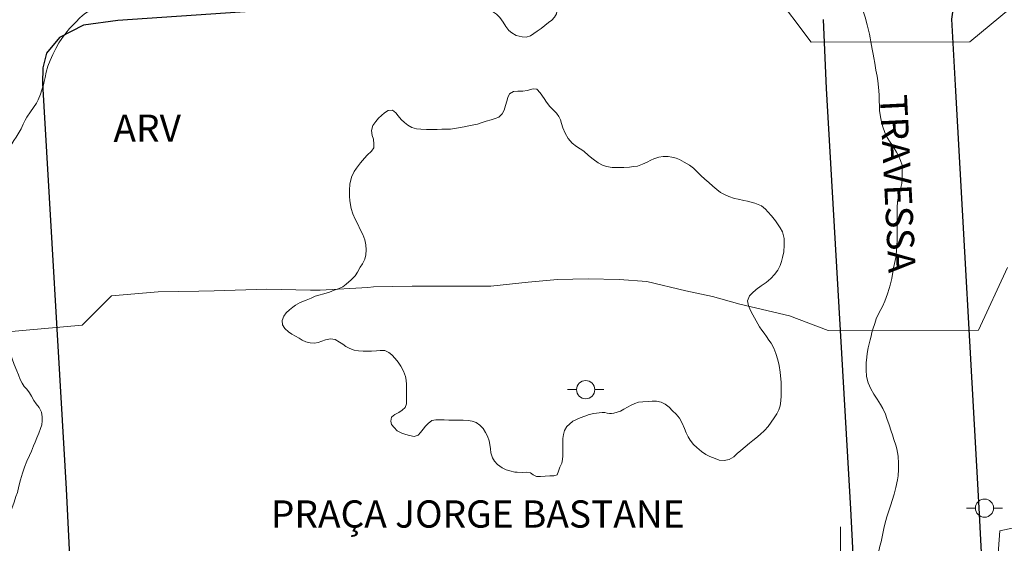
# Model space of a CAD drawing. Units: metres. Extents: x 285993 to 286509, y 1679889 to 1680454.
# Drawn here: x 286055 to 286109, y 1680003 to 1680032 of the extents above; entities that cross this region are included whole.
import ezdxf

# ---------------------------------------------------------------- set-up
doc = ezdxf.new("R2010")
doc.units = ezdxf.units.M
doc.header["$MEASUREMENT"] = 0
for name, color, linetype, lineweight, true_color in [('Curvas_Intermediarias', 7, 'Continuous', 9, 0x783c14), ('Curvas_Mestras', 7, 'Continuous', 20, 0x783c14), ('Topon_Vegetacao', 7, 'Continuous', 9, 0x00ff33), ('Vegetacao', 7, 'Orla8', 9, 0x00ff33)]:
    doc.layers.add(name, color=color, linetype=linetype, lineweight=lineweight, true_color=true_color)
for name, color, linetype, lineweight in [('Malha_Coordenadas', 7, 'Continuous', 15), ('Pavimentacao_Asfaltica_Mfio', 10, 'Continuous', 30), ('Poste', 7, 'Continuous', 9), ('Topon_de_Vias', 7, 'Continuous', 9), ('Topon_Praca_Parque', 7, 'Continuous', 9)]:
    doc.layers.add(name, color=color, linetype=linetype, lineweight=lineweight)
doc.styles.add('Arial', font='arial.ttf', dxfattribs={"height": 1.5})
doc.styles.get("Standard").update_dxf_attribs({"font": 'arial.ttf'})
doc.linetypes.add('Orla8', pattern='A,6,-0.5,["V",Standard,S=1,R=0,X=-0.5,Y=-1],-0.5,6,-0.5,["V",Standard,S=1,R=0,X=-0.5,Y=-1],-0.5', length=14)

# ---------------------------------------------------------------- blocks, each defined once
blk = doc.blocks.new('Poste')
at = {"layer": 'Poste'}
for points in [[(-0.5, 0), (-1, 0)], [(0.5, 0), (1, 0)]]:
    blk.add_lwpolyline(points, dxfattribs=at)
blk.add_lwpolyline([(0, 0.5, 1), (0, -0.5, 1)], format="xyb", close=True, dxfattribs=at)

msp = doc.modelspace()

# ---------------------------------------------------------------- linework, layer by layer
at = {"layer": 'Curvas_Intermediarias', "flags": 128}
for points, elevation in [([(286096.319, 1680033.473), (286098.395, 1680030.715), (286107.142, 1680030.729), (286109.9, 1680033.036)], 8), ([(286109.214, 1680018.278), (286107.608, 1680014.823), (286099.322, 1680014.809), (286097.188, 1680015.628), (286094.463, 1680016.266), (286092.959, 1680016.685), (286091.49, 1680017.004), (286089.333, 1680017.52), (286087.807, 1680017.624), (286086.093, 1680017.662), (286084.414, 1680017.632), (286082.793, 1680017.471), (286080.738, 1680017.249), (286078.582, 1680017.264), (286076.408, 1680017.251), (286074.27, 1680017.213), (286073.952, 1680017.189), (286071.338, 1680017.036), (286070.806, 1680017.034), (286068.4, 1680017.088), (286065.499, 1680016.995), (286064.655, 1680016.979), (286062.399, 1680016.949), (286059.828, 1680016.718), (286058.22, 1680015.104), (286050.395, 1680014.401)], 9)]:
    msp.add_lwpolyline(points, dxfattribs=dict(at, elevation=elevation))
at = {"layer": 'Curvas_Mestras', "elevation": 10, "flags": 128}
msp.add_lwpolyline([(286108.328, 1679997.562), (286108.778, 1680003.777), (286113.889, 1680004.878)], dxfattribs=at)
at = {"layer": 'Malha_Coordenadas', "flags": 128}
msp.add_lwpolyline([(286100, 1680004), (286100, 1679996)], dxfattribs=at)
at = {"layer": 'Pavimentacao_Asfaltica_Mfio', "flags": 128}
for points in [[(286109.532, 1680035.167), (286107.723, 1680034.636), (286106.78, 1680033.98), (286106.263, 1680033.046), (286106.128, 1680031.983), (286106.325, 1680028.342), (286107.626, 1680005.045), (286109.949, 1679960.654)], [(286096.306, 1680034.382), (286060.186, 1680031.907), (286058.291, 1680031.649), (286056.962, 1680030.969), (286056.249, 1680030.109), (286056.05, 1680029.284), (286056.026, 1680028.428), (286057.332, 1680006.09), (286059.051, 1679971.497), (286059.697, 1679958.395), (286059.984, 1679957.114), (286060.454, 1679956.332), (286060.883, 1679955.97), (286061.471, 1679955.832), (286098.942, 1679958.134), (286101.398, 1679958.436), (286102.271, 1679959.103), (286102.758, 1679959.955), (286102.861, 1679960.465), (286100.581, 1680004.979), (286099.237, 1680028.154), (286099.074, 1680031.958)]]:
    msp.add_lwpolyline(points, dxfattribs=at)
at = {"layer": 'Vegetacao', "flags": 128}
for points in [[(286077.928, 1679951.869), (286077.986, 1679951.652), (286078.058, 1679951.453), (286078.203, 1679951.308), (286078.258, 1679951.109), (286078.258, 1679950.91), (286078.259, 1679950.693), (286078.295, 1679950.494), (286078.332, 1679950.277), (286078.386, 1679950.078), (286078.495, 1679949.898), (286078.532, 1679949.699), (286078.532, 1679949.481), (286078.532, 1679949.282), (286078.533, 1679949.065), (286078.569, 1679948.848), (286078.624, 1679948.541), (286078.679, 1679948.306), (286078.715, 1679948.07), (286078.734, 1679947.835), (286078.734, 1679947.618), (286078.735, 1679947.347), (286078.663, 1679947.111), (286078.518, 1679946.894), (286078.374, 1679946.659), (286078.266, 1679946.441), (286078.158, 1679946.224), (286078.031, 1679946.007), (286077.833, 1679945.807), (286077.67, 1679945.68), (286077.399, 1679945.59), (286077.145, 1679945.553), (286076.856, 1679945.516), (286076.494, 1679945.48), (286076.259, 1679945.461), (286076.024, 1679945.443), (286075.789, 1679945.442), (286075.553, 1679945.514), (286075.318, 1679945.677), (286075.173, 1679945.821), (286075.01, 1679945.947), (286074.829, 1679946.092), (286074.629, 1679946.236), (286074.448, 1679946.399), (286074.267, 1679946.579), (286074.068, 1679946.742), (286073.832, 1679946.941), (286073.687, 1679947.121), (286073.56, 1679947.32), (286073.469, 1679947.591), (286073.396, 1679947.881), (286073.323, 1679948.17), (286073.251, 1679948.387), (286073.196, 1679948.604), (286073.16, 1679948.803), (286073.141, 1679949.002), (286073.087, 1679949.201), (286072.978, 1679949.454), (286072.832, 1679949.671), (286072.633, 1679949.87), (286072.452, 1679950.05), (286072.271, 1679950.195), (286072.108, 1679950.357), (286071.908, 1679950.538), (286071.709, 1679950.737), (286071.546, 1679950.863), (286071.311, 1679950.953), (286071.075, 1679950.989), (286070.822, 1679951.006), (286070.55, 1679951.097), (286070.333, 1679951.187), (286070.116, 1679951.313), (286069.898, 1679951.493), (286069.645, 1679951.674), (286069.445, 1679951.873), (286069.264, 1679952.089), (286069.101, 1679952.234), (286068.938, 1679952.415), (286068.775, 1679952.595), (286068.63, 1679952.794), (286068.503, 1679952.957), (286068.322, 1679953.173), (286068.176, 1679953.372), (286068.013, 1679953.571), (286067.85, 1679953.715), (286067.687, 1679953.86), (286067.488, 1679954.004), (286067.307, 1679954.149), (286067.144, 1679954.293), (286066.962, 1679954.42), (286066.727, 1679954.528), (286066.528, 1679954.582), (286066.275, 1679954.618), (286066.003, 1679954.635), (286065.768, 1679954.653), (286065.46, 1679954.689), (286065.243, 1679954.724), (286064.954, 1679954.778), (286064.682, 1679954.85), (286064.374, 1679954.904), (286064.049, 1679954.994), (286063.723, 1679955.084), (286063.415, 1679955.192), (286063.198, 1679955.3), (286062.98, 1679955.408), (286062.691, 1679955.57), (286062.401, 1679955.751), (286062.147, 1679955.931), (286061.948, 1679956.058), (286061.676, 1679956.274), (286061.477, 1679956.437), (286061.223, 1679956.672), (286061.006, 1679956.943), (286060.861, 1679957.16), (286060.643, 1679957.575), (286060.516, 1679957.865), (286060.407, 1679958.172), (286060.334, 1679958.461), (286060.315, 1679958.697), (286060.279, 1679958.932), (286060.278, 1679959.257), (286060.278, 1679959.583), (286060.277, 1679959.8), (286060.295, 1679960.035), (286060.331, 1679960.325), (286060.366, 1679960.596), (286060.384, 1679960.886), (286060.384, 1679961.103), (286060.383, 1679961.338), (286060.31, 1679961.664), (286060.201, 1679961.989), (286060.056, 1679962.315), (286059.893, 1679962.622), (286059.711, 1679962.929), (286059.53, 1679963.218), (286059.33, 1679963.453), (286059.131, 1679963.67), (286058.914, 1679963.833), (286058.678, 1679963.959), (286058.443, 1679964.085), (286058.225, 1679964.248), (286058.026, 1679964.428), (286057.863, 1679964.573), (286057.645, 1679964.789), (286057.482, 1679964.934), (286057.301, 1679965.133), (286057.156, 1679965.331), (286057.083, 1679965.621), (286057.065, 1679965.91), (286057.046, 1679966.218), (286056.955, 1679966.453), (286056.774, 1679966.724), (286056.611, 1679966.941), (286056.502, 1679967.122), (286056.393, 1679967.302), (286056.248, 1679967.61), (286056.12, 1679967.917), (286055.975, 1679968.242), (286055.866, 1679968.477), (286055.739, 1679968.676), (286055.594, 1679968.911), (286055.431, 1679969.128), (286055.268, 1679969.345), (286055.159, 1679969.526), (286055.032, 1679969.797), (286054.868, 1679970.158), (286054.759, 1679970.448), (286054.668, 1679970.665), (286054.578, 1679970.9), (286054.468, 1679971.243), (286054.395, 1679971.623), (286054.359, 1679972.039), (286054.34, 1679972.256), (286054.322, 1679972.473), (286054.303, 1679972.69), (286054.303, 1679973.107), (286054.302, 1679973.505), (286054.301, 1679973.866), (286054.301, 1679974.12), (286054.3, 1679974.373), (286054.3, 1679974.681), (286054.354, 1679974.988), (286054.407, 1679975.26), (286054.48, 1679975.459), (286054.57, 1679975.658), (286054.696, 1679975.894), (286054.786, 1679976.129), (286054.84, 1679976.364), (286054.839, 1679976.618), (286054.821, 1679976.835), (286054.712, 1679977.088), (286054.621, 1679977.268), (286054.494, 1679977.431), (286054.331, 1679977.594), (286054.15, 1679977.702), (286053.879, 1679977.774), (286053.662, 1679977.773), (286053.39, 1679977.737), (286053.155, 1679977.682), (286052.956, 1679977.573), (286052.739, 1679977.41), (286052.595, 1679977.211), (286052.469, 1679976.994), (286052.306, 1679976.74), (286052.162, 1679976.595), (286051.999, 1679976.45), (286051.837, 1679976.323), (286051.656, 1679976.196), (286051.457, 1679976.087), (286051.258, 1679975.996), (286051.059, 1679975.924), (286050.824, 1679975.905), (286050.589, 1679975.995), (286050.335, 1679976.14), (286050.064, 1679976.175), (286049.847, 1679976.121), (286049.612, 1679976.066), (286049.376, 1679976.011), (286049.087, 1679975.957), (286048.816, 1679975.956), (286048.544, 1679975.938), (286048.327, 1679975.919), (286048.11, 1679975.919), (286047.821, 1679975.882), (286047.549, 1679975.882), (286047.332, 1679975.899), (286047.151, 1679976.026), (286047.06, 1679976.225), (286047.006, 1679976.46), (286047.005, 1679976.731), (286047.005, 1679976.948), (286047.004, 1679977.165), (286047.022, 1679977.437), (286047.04, 1679977.708), (286047.075, 1679977.98), (286047.111, 1679978.215), (286047.129, 1679978.45), (286047.128, 1679978.667), (286047.128, 1679978.884), (286047.2, 1679979.102), (286047.435, 1679979.355), (286047.598, 1679979.482), (286047.778, 1679979.573), (286047.977, 1679979.664), (286048.176, 1679979.736), (286048.375, 1679979.791), (286048.574, 1679979.864), (286048.827, 1679979.919), (286049.08, 1679979.973), (286049.297, 1679980.01), (286049.533, 1679980.028), (286049.768, 1679980.047), (286050.021, 1679980.083), (286050.256, 1679980.102), (286050.564, 1679980.12), (286050.781, 1679980.211), (286050.943, 1679980.338), (286051.142, 1679980.501), (286051.341, 1679980.664), (286051.521, 1679980.846), (286051.666, 1679981.027), (286051.792, 1679981.244), (286051.81, 1679981.516), (286051.809, 1679981.823), (286051.809, 1679982.113), (286051.808, 1679982.348), (286051.808, 1679982.674), (286051.807, 1679982.945), (286051.825, 1679983.253), (286051.915, 1679983.47), (286052.023, 1679983.669), (286052.132, 1679983.886), (286052.24, 1679984.14), (286052.33, 1679984.429), (286052.383, 1679984.719), (286052.401, 1679984.954), (286052.401, 1679985.189), (286052.4, 1679985.461), (286052.4, 1679985.75), (286052.399, 1679986.094), (286052.399, 1679986.42), (286052.398, 1679986.655), (286052.398, 1679986.89), (286052.379, 1679987.18), (286052.288, 1679987.487), (286052.143, 1679987.722), (286051.962, 1679987.975), (286051.744, 1679988.21), (286051.527, 1679988.445), (286051.309, 1679988.643), (286051.092, 1679988.806), (286050.911, 1679988.914), (286050.712, 1679989.04), (286050.513, 1679989.131), (286050.295, 1679989.203), (286050.006, 1679989.256), (286049.752, 1679989.292), (286049.409, 1679989.292), (286049.137, 1679989.255), (286048.938, 1679989.2), (286048.703, 1679989.109), (286048.45, 1679989.019), (286048.197, 1679988.946), (286047.998, 1679988.909), (286047.763, 1679988.891), (286047.473, 1679988.89), (286047.202, 1679988.944), (286047.003, 1679988.998), (286046.731, 1679989.088), (286046.405, 1679989.25), (286046.17, 1679989.377), (286045.88, 1679989.557), (286045.699, 1679989.72), (286045.572, 1679989.882), (286045.445, 1679990.063), (286045.354, 1679990.334), (286045.317, 1679990.606), (286045.299, 1679990.823), (286045.299, 1679991.04), (286045.316, 1679991.329), (286045.37, 1679991.619), (286045.424, 1679991.908), (286045.46, 1679992.126), (286045.514, 1679992.343), (286045.604, 1679992.614), (286045.694, 1679992.868), (286045.784, 1679993.176), (286045.874, 1679993.357), (286046, 1679993.592), (286046.162, 1679993.791), (286046.343, 1679993.954), (286046.542, 1679994.063), (286046.723, 1679994.172), (286046.922, 1679994.245), (286047.157, 1679994.318), (286047.374, 1679994.408), (286047.645, 1679994.463), (286047.934, 1679994.5), (286048.151, 1679994.518), (286048.405, 1679994.519), (286048.64, 1679994.483), (286048.857, 1679994.429), (286049.111, 1679994.375), (286049.346, 1679994.321), (286049.635, 1679994.304), (286049.943, 1679994.268), (286050.251, 1679994.269), (286050.558, 1679994.269), (286050.92, 1679994.27), (286051.155, 1679994.27), (286051.427, 1679994.289), (286051.607, 1679994.416), (286051.734, 1679994.579), (286051.914, 1679994.742), (286052.095, 1679994.869), (286052.312, 1679994.996), (286052.619, 1679995.105), (286052.909, 1679995.196), (286053.108, 1679995.268), (286053.288, 1679995.377), (286053.433, 1679995.54), (286053.559, 1679995.758), (286053.667, 1679995.993), (286053.794, 1679996.247), (286053.92, 1679996.554), (286054.082, 1679996.844), (286054.19, 1679997.061), (286054.299, 1679997.243), (286054.389, 1679997.424), (286054.443, 1679997.641), (286054.424, 1679997.894), (286054.351, 1679998.111), (286054.261, 1679998.292), (286054.152, 1679998.527), (286054.024, 1679998.889), (286053.97, 1679999.087), (286053.915, 1679999.304), (286053.879, 1679999.522), (286053.806, 1679999.865), (286053.769, 1680000.118), (286053.751, 1680000.372), (286053.732, 1680000.625), (286053.713, 1680001.005), (286053.695, 1680001.258), (286053.694, 1680001.493), (286053.694, 1680001.729), (286053.694, 1680001.982), (286053.693, 1680002.308), (286053.693, 1680002.525), (286053.692, 1680002.832), (286053.692, 1680003.212), (286053.727, 1680003.538), (286053.817, 1680003.864), (286053.925, 1680004.081), (286054.033, 1680004.298), (286054.178, 1680004.588), (286054.286, 1680004.86), (286054.394, 1680005.149), (286054.466, 1680005.348), (286054.556, 1680005.656), (286054.646, 1680005.891), (286054.736, 1680006.235), (286054.826, 1680006.579), (286054.934, 1680006.941), (286055.042, 1680007.285), (286055.168, 1680007.611), (286055.312, 1680007.919), (286055.42, 1680008.154), (286055.528, 1680008.462), (286055.618, 1680008.661), (286055.727, 1680008.897), (286055.835, 1680009.15), (286055.925, 1680009.404), (286055.997, 1680009.621), (286056.014, 1680009.838), (286056.014, 1680010.055), (286055.977, 1680010.308), (286055.85, 1680010.561), (286055.687, 1680010.778), (286055.56, 1680010.959), (286055.433, 1680011.194), (286055.324, 1680011.375), (286055.161, 1680011.574), (286055.016, 1680011.736), (286054.907, 1680011.917), (286054.798, 1680012.116), (286054.708, 1680012.369), (286054.617, 1680012.586), (286054.471, 1680012.947), (286054.362, 1680013.255), (286054.253, 1680013.58), (286054.162, 1680013.815), (286054.017, 1680014.141), (286053.908, 1680014.394), (286053.727, 1680014.737), (286053.636, 1680014.918), (286053.472, 1680015.244), (286053.382, 1680015.479), (286053.291, 1680015.732), (286053.2, 1680016.039), (286053.145, 1680016.383), (286053.108, 1680016.745), (286053.09, 1680017.034), (286053.071, 1680017.251), (286053.034, 1680017.577), (286053.016, 1680017.812), (286053.015, 1680018.029), (286052.997, 1680018.246), (286052.978, 1680018.662), (286052.96, 1680018.916), (286052.941, 1680019.277), (286052.941, 1680019.549), (286052.94, 1680019.784), (286052.94, 1680019.983), (286052.939, 1680020.254), (286052.939, 1680020.544), (286052.938, 1680020.833), (286052.938, 1680021.05), (286052.938, 1680021.268), (286052.937, 1680021.557), (286052.937, 1680021.901), (286052.972, 1680022.19), (286053.026, 1680022.498), (286053.098, 1680022.715), (286053.242, 1680023.114), (286053.386, 1680023.403), (286053.531, 1680023.711), (286053.675, 1680024.001), (286053.801, 1680024.218), (286053.982, 1680024.508), (286054.126, 1680024.725), (286054.288, 1680025.015), (286054.451, 1680025.287), (286054.577, 1680025.468), (286054.74, 1680025.74), (286054.848, 1680025.939), (286054.974, 1680026.192), (286055.082, 1680026.41), (286055.172, 1680026.573), (286055.371, 1680026.862), (286055.533, 1680027.098), (286055.696, 1680027.351), (286055.786, 1680027.532), (286055.93, 1680027.84), (286056.002, 1680028.076), (286056.092, 1680028.347), (286056.128, 1680028.546), (286056.182, 1680028.763), (286056.236, 1680029.053), (286056.326, 1680029.379), (286056.452, 1680029.705), (286056.596, 1680030.031), (286056.758, 1680030.357), (286056.939, 1680030.664), (286057.101, 1680030.918), (286057.318, 1680031.208), (286057.516, 1680031.462), (286057.661, 1680031.607), (286057.878, 1680031.824), (286058.076, 1680032.023), (286058.239, 1680032.186), (286058.401, 1680032.313), (286058.582, 1680032.422), (286058.835, 1680032.585), (286059.016, 1680032.694), (286059.233, 1680032.839), (286059.468, 1680032.966), (286059.667, 1680033.039), (286059.866, 1680033.094), (286060.173, 1680033.185), (286060.481, 1680033.258), (286060.824, 1680033.367), (286061.168, 1680033.476), (286061.493, 1680033.603), (286061.801, 1680033.73), (286062.09, 1680033.803), (286062.379, 1680033.84), (286062.596, 1680033.84), (286062.814, 1680033.841), (286063.121, 1680033.841), (286063.465, 1680033.842), (286063.827, 1680033.842), (286064.243, 1680033.843), (286064.659, 1680033.862), (286065.021, 1680033.844), (286065.383, 1680033.827), (286065.745, 1680033.809), (286066.106, 1680033.864), (286066.45, 1680033.973), (286066.775, 1680034.118), (286067.083, 1680034.264), (286067.3, 1680034.373), (286067.571, 1680034.518), (286067.77, 1680034.645), (286068.005, 1680034.808), (286068.276, 1680034.953), (286068.583, 1680035.08), (286068.891, 1680035.226), (286069.144, 1680035.317), (286069.343, 1680035.407), (286069.541, 1680035.498), (286069.831, 1680035.643), (286070.084, 1680035.752), (286070.337, 1680035.825), (286070.626, 1680035.88), (286070.862, 1680035.898), (286071.187, 1680035.899), (286071.44, 1680035.899), (286071.73, 1680035.918), (286072.001, 1680035.955), (286072.218, 1680035.991), (286072.526, 1680036.01), (286072.815, 1680035.992), (286073.033, 1680035.956), (286073.34, 1680035.884), (286073.558, 1680035.812), (286073.847, 1680035.704), (286074.119, 1680035.596), (286074.318, 1680035.524), (286074.535, 1680035.434), (286074.734, 1680035.344), (286074.933, 1680035.254), (286075.259, 1680035.128), (286075.585, 1680034.984), (286075.803, 1680034.893), (286076.038, 1680034.785), (286076.328, 1680034.641), (286076.635, 1680034.515), (286076.925, 1680034.425), (286077.16, 1680034.407), (286077.468, 1680034.408), (286077.703, 1680034.444), (286078.011, 1680034.445), (286078.318, 1680034.445), (286078.535, 1680034.409), (286078.734, 1680034.374), (286078.97, 1680034.356), (286079.205, 1680034.338), (286079.458, 1680034.284), (286079.676, 1680034.212), (286079.857, 1680034.086), (286080.002, 1680033.923), (286080.129, 1680033.743), (286080.292, 1680033.472), (286080.437, 1680033.255), (286080.546, 1680032.965), (286080.619, 1680032.766), (286080.728, 1680032.568), (286080.891, 1680032.369), (286081.054, 1680032.243), (286081.235, 1680032.062), (286081.416, 1680031.809), (286081.562, 1680031.574), (286081.725, 1680031.357), (286081.888, 1680031.213), (286082.141, 1680031.068), (286082.467, 1680030.996), (286082.684, 1680030.979), (286082.919, 1680031.051), (286083.1, 1680031.178), (286083.299, 1680031.305), (286083.516, 1680031.469), (286083.715, 1680031.632), (286083.913, 1680031.795), (286084.094, 1680031.922), (286084.239, 1680032.085), (286084.347, 1680032.266), (286084.401, 1680032.501), (286084.454, 1680032.773), (286084.472, 1680032.99), (286084.508, 1680033.298), (286084.508, 1680033.515), (286084.525, 1680033.732), (286084.543, 1680033.967), (286084.615, 1680034.221), (286084.669, 1680034.438), (286084.741, 1680034.691), (286084.795, 1680034.926), (286084.831, 1680035.126), (286084.83, 1680035.325), (286084.848, 1680035.614), (286084.902, 1680035.831), (286084.992, 1680036.012), (286085.136, 1680036.212), (286085.335, 1680036.375), (286085.498, 1680036.502), (286085.715, 1680036.665), (286085.913, 1680036.792), (286086.13, 1680036.865), (286086.347, 1680036.955), (286086.6, 1680037.028), (286086.818, 1680037.047), (286087.107, 1680037.047), (286087.324, 1680037.048), (286087.65, 1680037.012), (286087.939, 1680036.94), (286088.175, 1680036.886), (286088.482, 1680036.796), (286088.682, 1680036.742), (286088.899, 1680036.67), (286089.188, 1680036.58), (286089.478, 1680036.472), (286089.714, 1680036.364), (286089.895, 1680036.274), (286090.094, 1680036.166), (286090.347, 1680035.985), (286090.583, 1680035.823), (286090.836, 1680035.66), (286091.09, 1680035.552), (286091.289, 1680035.498), (286091.579, 1680035.444), (286091.778, 1680035.427), (286092.031, 1680035.445), (286092.338, 1680035.554), (286092.519, 1680035.663), (286092.79, 1680035.79), (286093.098, 1680035.881), (286093.351, 1680035.954), (286093.622, 1680036.045), (286094.002, 1680036.136), (286094.201, 1680036.191), (286094.4, 1680036.227), (286094.78, 1680036.282), (286095.16, 1680036.301), (286095.395, 1680036.301), (286095.721, 1680036.284), (286095.956, 1680036.266), (286096.227, 1680036.212), (286096.499, 1680036.158), (286096.698, 1680036.104), (286096.951, 1680036.014), (286097.15, 1680035.906), (286097.404, 1680035.798), (286097.657, 1680035.654), (286097.839, 1680035.527), (286098.02, 1680035.401), (286098.237, 1680035.275), (286098.454, 1680035.166), (286098.726, 1680035.058), (286098.979, 1680035.004), (286099.269, 1680034.914), (286099.504, 1680034.788), (286099.74, 1680034.626), (286099.871, 1680034.477), (286100.002, 1680034.332), (286100.212, 1680034.106), (286100.447, 1680033.835), (286100.665, 1680033.546), (286100.883, 1680033.257), (286101.064, 1680032.914), (286101.227, 1680032.552), (286101.282, 1680032.353), (286101.373, 1680032.082), (286101.482, 1680031.666), (286101.537, 1680031.449), (286101.61, 1680031.142), (286101.646, 1680030.943), (286101.683, 1680030.726), (286101.719, 1680030.527), (286101.756, 1680030.328), (286101.811, 1680030.038), (286101.847, 1680029.839), (286101.902, 1680029.55), (286101.957, 1680029.17), (286102.03, 1680028.826), (286102.066, 1680028.573), (286102.103, 1680028.229), (286102.14, 1680027.813), (286102.141, 1680027.488), (286102.159, 1680027.18), (286102.16, 1680026.945), (286102.214, 1680026.583), (286102.269, 1680026.312), (286102.342, 1680026.041), (286102.451, 1680025.733), (286102.578, 1680025.444), (286102.705, 1680025.245), (286102.832, 1680025.064), (286102.959, 1680024.866), (286103.086, 1680024.649), (286103.213, 1680024.414), (286103.304, 1680024.179), (286103.395, 1680023.925), (286103.395, 1680023.618), (286103.396, 1680023.365), (286103.396, 1680023.148), (286103.379, 1680022.912), (286103.307, 1680022.623), (286103.235, 1680022.369), (286103.181, 1680022.134), (286103.145, 1680021.881), (286103.127, 1680021.609), (286103.128, 1680021.374), (286103.128, 1680021.121), (286103.129, 1680020.777), (286103.129, 1680020.433), (286103.13, 1680020.089), (286103.13, 1680019.818), (286103.113, 1680019.456), (286103.095, 1680019.185), (286103.06, 1680018.841), (286102.988, 1680018.515), (286102.934, 1680018.262), (286102.898, 1680018.026), (286102.826, 1680017.683), (286102.736, 1680017.32), (286102.683, 1680017.121), (286102.593, 1680016.832), (286102.448, 1680016.433), (286102.322, 1680016.144), (286102.142, 1680015.8), (286101.98, 1680015.456), (286101.89, 1680015.202), (286101.782, 1680014.894), (286101.728, 1680014.695), (286101.692, 1680014.496), (286101.638, 1680014.297), (286101.584, 1680014.08), (286101.53, 1680013.863), (286101.476, 1680013.537), (286101.459, 1680013.338), (286101.423, 1680013.03), (286101.423, 1680012.65), (286101.442, 1680012.27), (286101.533, 1680011.927), (286101.679, 1680011.601), (286101.842, 1680011.312), (286102.023, 1680011.023), (286102.205, 1680010.734), (286102.332, 1680010.517), (286102.477, 1680010.21), (286102.568, 1680009.956), (286102.695, 1680009.613), (286102.804, 1680009.269), (286102.877, 1680009.07), (286102.95, 1680008.799), (286103.059, 1680008.492), (286103.113, 1680008.293), (286103.15, 1680008.094), (286103.186, 1680007.895), (286103.205, 1680007.479), (286103.206, 1680007.153), (286103.188, 1680006.809), (286103.152, 1680006.574), (286103.063, 1680006.158), (286102.955, 1680005.796), (286102.847, 1680005.452), (286102.775, 1680005.198), (286102.685, 1680004.927), (286102.559, 1680004.547), (286102.505, 1680004.348), (286102.415, 1680003.985), (286102.361, 1680003.714), (286102.307, 1680003.443), (286102.253, 1680003.171), (286102.181, 1680002.918), (286102.092, 1680002.574), (286102.056, 1680002.32), (286102.002, 1680002.049), (286102.003, 1680001.705), (286102.021, 1680001.343), (286102.076, 1680001.018), (286102.131, 1680000.819), (286102.222, 1680000.62), (286102.33, 1680000.385), (286102.421, 1680000.15), (286102.53, 1679999.933), (286102.675, 1679999.716), (286102.82, 1679999.481), (286102.966, 1679999.228), (286103.075, 1679998.975), (286103.147, 1679998.758), (286103.238, 1679998.523), (286103.347, 1679998.179), (286103.438, 1679997.836), (286103.475, 1679997.492), (286103.494, 1679997.239), (286103.494, 1679996.985), (286103.495, 1679996.623), (286103.495, 1679996.244), (286103.46, 1679995.918), (286103.406, 1679995.719), (286103.37, 1679995.52), (286103.28, 1679995.284), (286103.172, 1679995.067), (286103.045, 1679994.868), (286102.865, 1679994.668), (286102.63, 1679994.469), (286102.377, 1679994.306), (286102.16, 1679994.179), (286101.961, 1679994.052), (286101.798, 1679993.907), (286101.636, 1679993.707), (286101.51, 1679993.544), (286101.347, 1679993.381), (286101.185, 1679993.128), (286101.022, 1679992.874), (286100.86, 1679992.584), (286100.697, 1679992.295), (286100.607, 1679992.041), (286100.554, 1679991.77), (286100.536, 1679991.372), (286100.537, 1679991.155), (286100.537, 1679990.919), (286100.537, 1679990.684), (286100.538, 1679990.449), (286100.574, 1679990.214), (286100.611, 1679989.961), (286100.647, 1679989.707), (286100.702, 1679989.454), (286100.739, 1679989.183), (286100.794, 1679988.911), (286100.866, 1679988.64), (286100.939, 1679988.387), (286101.03, 1679988.043), (286101.103, 1679987.7), (286101.122, 1679987.302), (286101.123, 1679986.94), (286101.123, 1679986.596), (286101.087, 1679986.343), (286101.033, 1679986.089), (286100.889, 1679985.782), (286100.745, 1679985.528), (286100.546, 1679985.311), (286100.348, 1679985.093), (286100.167, 1679984.876), (286100.023, 1679984.658), (286099.842, 1679984.441), (286099.618, 1679984.198), (286099.465, 1679984.03), (286099.292, 1679983.857), (286099.099, 1679983.649), (286098.941, 1679983.491), (286098.748, 1679983.267), (286098.589, 1679983.091), (286098.463, 1679982.927), (286098.336, 1679982.728), (286098.301, 1679982.475), (286098.428, 1679982.294), (286098.609, 1679982.15), (286098.826, 1679982.023), (286099.116, 1679981.897), (286099.405, 1679981.807), (286099.641, 1679981.79), (286099.93, 1679981.79), (286100.129, 1679981.772), (286100.328, 1679981.755), (286100.545, 1679981.737), (286100.763, 1679981.701), (286100.998, 1679981.647), (286101.269, 1679981.557), (286101.451, 1679981.395), (286101.577, 1679981.232), (286101.722, 1679981.069), (286101.831, 1679980.87), (286101.868, 1679980.672), (286101.923, 1679980.418), (286101.977, 1679980.183), (286102.032, 1679979.948), (286102.05, 1679979.695), (286102.051, 1679979.478), (286102.033, 1679979.242), (286101.997, 1679979.025), (286101.962, 1679978.718), (286101.89, 1679978.428), (286101.8, 1679978.211), (286101.674, 1679977.885), (286101.529, 1679977.541), (286101.421, 1679977.306), (286101.313, 1679977.034), (286101.223, 1679976.835), (286101.169, 1679976.636), (286101.097, 1679976.437), (286101.061, 1679976.219), (286101.025, 1679976.002), (286101.008, 1679975.586), (286101.008, 1679975.369), (286101.009, 1679975.134), (286101.009, 1679974.917), (286101.009, 1679974.663), (286101.01, 1679974.428), (286101.01, 1679974.193), (286101.011, 1679973.958), (286101.011, 1679973.722), (286101.012, 1679973.397), (286101.048, 1679973.035), (286101.085, 1679972.818), (286101.121, 1679972.601), (286101.249, 1679972.221), (286101.394, 1679971.878), (286101.521, 1679971.661), (286101.684, 1679971.444), (286101.902, 1679971.191), (286102.083, 1679970.938), (286102.283, 1679970.721), (286102.446, 1679970.559), (286102.609, 1679970.414), (286102.826, 1679970.215), (286103.062, 1679970.017), (286103.315, 1679969.818), (286103.533, 1679969.62), (286103.75, 1679969.421), (286103.913, 1679969.204), (286104.022, 1679968.987), (286104.113, 1679968.752), (286104.204, 1679968.517), (286104.295, 1679968.246), (286104.368, 1679967.956), (286104.423, 1679967.649), (286104.441, 1679967.323), (286104.442, 1679967.07), (286104.388, 1679966.817), (286104.261, 1679966.635), (286104.099, 1679966.436), (286103.936, 1679966.255), (286103.792, 1679966.056), (286103.612, 1679965.784), (286103.449, 1679965.567), (286103.323, 1679965.404), (286103.178, 1679965.186), (286103.016, 1679964.969), (286102.889, 1679964.806), (286102.745, 1679964.57), (286102.637, 1679964.353), (286102.493, 1679964.063), (286102.385, 1679963.774), (286102.313, 1679963.466), (286102.277, 1679963.122), (286102.241, 1679962.796), (286102.151, 1679962.507), (286102.061, 1679962.289), (286101.917, 1679962.036), (286101.755, 1679961.782), (286101.664, 1679961.601), (286101.592, 1679961.348), (286101.575, 1679961.04), (286101.557, 1679960.678), (286101.467, 1679960.371), (286101.341, 1679960.045), (286101.251, 1679959.809), (286101.107, 1679959.483), (286100.981, 1679959.23), (286100.8, 1679958.922), (286100.62, 1679958.632), (286100.494, 1679958.451), (286100.349, 1679958.27), (286100.078, 1679958.071), (286099.807, 1679957.889), (286099.536, 1679957.726), (286099.21, 1679957.581), (286098.975, 1679957.472), (286098.704, 1679957.381), (286098.415, 1679957.254), (286098.198, 1679957.181), (286097.891, 1679957.108), (286097.673, 1679957.108), (286097.384, 1679957.143), (286097.094, 1679957.215), (286096.805, 1679957.305), (286096.569, 1679957.341), (286096.207, 1679957.395), (286095.918, 1679957.412), (286095.52, 1679957.43), (286095.303, 1679957.429), (286094.941, 1679957.429), (286094.67, 1679957.374), (286094.489, 1679957.283), (286094.272, 1679957.156), (286094.019, 1679956.993), (286093.712, 1679956.83), (286093.404, 1679956.666), (286093.079, 1679956.503), (286092.771, 1679956.376), (286092.536, 1679956.303), (286092.283, 1679956.194), (286091.94, 1679956.067), (286091.741, 1679956.012), (286091.542, 1679955.976), (286091.162, 1679955.903), (286090.782, 1679955.866), (286090.438, 1679955.847), (286090.167, 1679955.883), (286089.913, 1679955.973), (286089.642, 1679956.099), (286089.461, 1679956.207), (286089.225, 1679956.316), (286088.954, 1679956.442), (286088.79, 1679956.509), (286086.846, 1679956.852), (286085.225, 1679957.363), (286084.525, 1679957.78), (286084.146, 1679958.371), (286083.484, 1679958.427), (286082.471, 1679958.181), (286081.968, 1679957.866), (286081.403, 1679957.713), (286080.66, 1679957.78), (286079.979, 1679958.007), (286079.486, 1679958.317), (286078.917, 1679958.744), (286078.49, 1679958.82), (286078.149, 1679958.733), (286077.877, 1679958.012), (286077.824, 1679957.75), (286077.771, 1679957.496), (286077.717, 1679957.297), (286077.663, 1679957.08), (286077.573, 1679956.808), (286077.465, 1679956.555), (286077.356, 1679956.283), (286077.266, 1679956.012), (286077.231, 1679955.813), (286077.177, 1679955.559), (286077.177, 1679955.306), (286077.178, 1679955.017), (286077.178, 1679954.727), (286077.179, 1679954.474), (286077.179, 1679954.239), (286077.179, 1679953.949), (286077.18, 1679953.66), (286077.198, 1679953.406), (286077.271, 1679953.153), (286077.308, 1679952.954), (286077.417, 1679952.683), (286077.489, 1679952.466), (286077.622, 1679952.201), (286077.676, 1679951.985)], [(286082.193, 1680007.002), (286082.499, 1680006.994), (286082.716, 1680007.013), (286082.916, 1680006.977), (286083.079, 1680006.85), (286083.26, 1680006.76), (286083.477, 1680006.761), (286083.73, 1680006.779), (286083.983, 1680006.798), (286084.2, 1680006.798), (286084.399, 1680006.853), (286084.471, 1680007.052), (286084.543, 1680007.287), (286084.652, 1680007.504), (286084.687, 1680007.703), (286084.705, 1680007.902), (286084.705, 1680008.138), (286084.704, 1680008.373), (286084.704, 1680008.644), (286084.704, 1680008.861), (286084.739, 1680009.079), (286084.793, 1680009.296), (286084.92, 1680009.513), (286085.064, 1680009.658), (286085.263, 1680009.821), (286085.462, 1680009.912), (286085.661, 1680010.003), (286085.914, 1680010.094), (286086.149, 1680010.185), (286086.42, 1680010.239), (286086.71, 1680010.276), (286086.872, 1680010.294), (286087.017, 1680010.295), (286087.144, 1680010.259), (286087.271, 1680010.241), (286087.379, 1680010.241), (286087.524, 1680010.259), (286087.705, 1680010.314), (286087.885, 1680010.368), (286088.066, 1680010.477), (286088.265, 1680010.586), (286088.464, 1680010.695), (286088.681, 1680010.786), (286088.88, 1680010.859), (286089.115, 1680010.877), (286089.422, 1680010.896), (286089.621, 1680010.914), (286089.875, 1680010.914), (286090.128, 1680010.861), (286090.345, 1680010.752), (286090.563, 1680010.59), (286090.744, 1680010.391), (286090.943, 1680010.193), (286091.125, 1680009.976), (286091.288, 1680009.705), (286091.415, 1680009.415), (286091.506, 1680009.18), (286091.615, 1680008.945), (286091.724, 1680008.764), (286091.905, 1680008.53), (286092.086, 1680008.367), (286092.34, 1680008.15), (286092.594, 1680007.97), (286092.811, 1680007.862), (286093.101, 1680007.754), (286093.318, 1680007.663), (286093.589, 1680007.646), (286093.879, 1680007.701), (286094.132, 1680007.846), (286094.312, 1680008.027), (286094.511, 1680008.208), (286094.746, 1680008.408), (286094.999, 1680008.607), (286095.18, 1680008.752), (286095.342, 1680008.879), (286095.577, 1680009.078), (286095.812, 1680009.296), (286096.011, 1680009.513), (286096.191, 1680009.767), (286096.354, 1680010.003), (286096.498, 1680010.22), (286096.606, 1680010.437), (286096.678, 1680010.654), (286096.714, 1680010.944), (286096.731, 1680011.215), (286096.731, 1680011.432), (286096.731, 1680011.65), (286096.73, 1680011.957), (286096.693, 1680012.319), (286096.675, 1680012.518), (286096.62, 1680012.88), (286096.547, 1680013.205), (286096.438, 1680013.549), (286096.329, 1680013.838), (286096.184, 1680014.109), (286096.057, 1680014.29), (286095.93, 1680014.489), (286095.803, 1680014.67), (286095.676, 1680014.832), (286095.549, 1680015.013), (286095.35, 1680015.338), (286095.259, 1680015.519), (286095.077, 1680015.844), (286094.932, 1680016.17), (286094.877, 1680016.441), (286094.985, 1680016.731), (286095.13, 1680016.876), (286095.365, 1680017.075), (286095.636, 1680017.275), (286095.907, 1680017.456), (286096.16, 1680017.674), (286096.377, 1680017.909), (286096.557, 1680018.145), (286096.683, 1680018.398), (286096.755, 1680018.615), (286096.809, 1680018.833), (286096.881, 1680019.158), (286096.899, 1680019.52), (286096.898, 1680019.882), (286096.807, 1680020.244), (286096.68, 1680020.479), (286096.426, 1680020.858), (286096.208, 1680021.129), (286096.009, 1680021.364), (286095.864, 1680021.509), (286095.647, 1680021.689), (286095.284, 1680021.833), (286095.085, 1680021.887), (286094.886, 1680021.941), (286094.687, 1680021.977), (286094.361, 1680022.049), (286094.162, 1680022.085), (286093.855, 1680022.193), (286093.655, 1680022.283), (286093.402, 1680022.427), (286093.184, 1680022.59), (286092.967, 1680022.77), (286092.75, 1680022.969), (286092.532, 1680023.15), (286092.315, 1680023.366), (286092.152, 1680023.529), (286091.898, 1680023.764), (286091.68, 1680023.926), (286091.391, 1680024.089), (286091.137, 1680024.233), (286090.956, 1680024.305), (286090.703, 1680024.377), (286090.504, 1680024.413), (286090.232, 1680024.412), (286089.997, 1680024.376), (286089.726, 1680024.285), (286089.545, 1680024.194), (286089.346, 1680024.085), (286089.093, 1680023.976), (286088.822, 1680023.867), (286088.605, 1680023.849), (286088.37, 1680023.812), (286088.062, 1680023.794), (286087.755, 1680023.793), (286087.429, 1680023.793), (286087.103, 1680023.846), (286086.886, 1680023.936), (286086.65, 1680024.063), (286086.379, 1680024.261), (286086.125, 1680024.46), (286085.853, 1680024.695), (286085.654, 1680024.821), (286085.455, 1680024.965), (286085.219, 1680025.146), (286085.002, 1680025.399), (286084.838, 1680025.688), (286084.711, 1680025.977), (286084.639, 1680026.23), (286084.584, 1680026.429), (286084.493, 1680026.61), (286084.348, 1680026.791), (286084.185, 1680026.953), (286083.986, 1680027.17), (286083.804, 1680027.405), (286083.677, 1680027.604), (286083.46, 1680027.911), (286083.278, 1680028.11), (286083.079, 1680028.128), (286082.736, 1680028.037), (286082.501, 1680028), (286082.229, 1680028), (286081.994, 1680027.981), (286081.759, 1680027.854), (286081.669, 1680027.655), (286081.615, 1680027.456), (286081.543, 1680027.22), (286081.471, 1680026.967), (286081.363, 1680026.75), (286081.182, 1680026.568), (286080.983, 1680026.496), (286080.748, 1680026.423), (286080.477, 1680026.35), (286080.26, 1680026.277), (286080.007, 1680026.187), (286079.717, 1680026.132), (286079.518, 1680026.095), (286079.265, 1680026.041), (286078.958, 1680025.986), (286078.741, 1680025.949), (286078.506, 1680025.913), (286078.27, 1680025.912), (286078.035, 1680025.912), (286077.782, 1680025.893), (286077.51, 1680025.893), (286077.185, 1680025.892), (286076.877, 1680025.91), (286076.642, 1680025.928), (286076.389, 1680026), (286076.171, 1680026.126), (286075.972, 1680026.27), (286075.791, 1680026.451), (286075.628, 1680026.65), (286075.501, 1680026.812), (286075.319, 1680026.957), (286075.084, 1680026.938), (286074.885, 1680026.811), (286074.705, 1680026.666), (286074.542, 1680026.521), (286074.398, 1680026.34), (286074.235, 1680026.105), (286074.163, 1680025.833), (286074.2, 1680025.562), (286074.273, 1680025.363), (286074.291, 1680025.091), (286074.292, 1680024.874), (286074.165, 1680024.693), (286073.93, 1680024.476), (286073.768, 1680024.313), (286073.551, 1680024.059), (286073.335, 1680023.769), (286073.208, 1680023.57), (286073.064, 1680023.262), (286072.974, 1680022.882), (286072.957, 1680022.556), (286072.957, 1680022.212), (286072.958, 1680021.959), (286073.049, 1680021.543), (286073.14, 1680021.236), (286073.267, 1680020.946), (286073.412, 1680020.675), (286073.539, 1680020.386), (286073.684, 1680020.097), (286073.793, 1680019.807), (286073.848, 1680019.536), (286073.867, 1680019.265), (286073.849, 1680018.993), (286073.795, 1680018.74), (286073.669, 1680018.486), (286073.543, 1680018.305), (286073.398, 1680018.034), (286073.254, 1680017.834), (286073.037, 1680017.599), (286072.766, 1680017.363), (286072.586, 1680017.218), (286072.387, 1680017.127), (286072.097, 1680017.036), (286071.844, 1680016.927), (286071.537, 1680016.836), (286071.266, 1680016.764), (286071.049, 1680016.709), (286070.832, 1680016.6), (286070.56, 1680016.491), (286070.235, 1680016.364), (286069.982, 1680016.219), (286069.819, 1680016.092), (286069.639, 1680015.947), (286069.458, 1680015.784), (286069.332, 1680015.603), (286069.241, 1680015.367), (286069.26, 1680015.132), (286069.387, 1680014.915), (286069.586, 1680014.734), (286069.767, 1680014.608), (286069.967, 1680014.5), (286070.166, 1680014.392), (286070.347, 1680014.283), (286070.546, 1680014.193), (286070.781, 1680014.139), (286071.017, 1680014.122), (286071.216, 1680014.158), (286071.433, 1680014.231), (286071.632, 1680014.304), (286071.903, 1680014.358), (286072.156, 1680014.323), (286072.392, 1680014.178), (286072.573, 1680014.052), (286072.754, 1680013.926), (286072.971, 1680013.817), (286073.207, 1680013.727), (286073.442, 1680013.692), (286073.695, 1680013.674), (286073.967, 1680013.674), (286074.166, 1680013.675), (286074.437, 1680013.693), (286074.636, 1680013.712), (286074.889, 1680013.712), (286075.125, 1680013.604), (286075.288, 1680013.477), (286075.469, 1680013.279), (286075.632, 1680013.062), (286075.777, 1680012.845), (286075.922, 1680012.574), (286076.031, 1680012.285), (286076.068, 1680012.068), (286076.086, 1680011.832), (286076.087, 1680011.525), (286076.087, 1680011.217), (286076.088, 1680011), (286076.088, 1680010.765), (286076.016, 1680010.566), (286075.854, 1680010.421), (286075.673, 1680010.294), (286075.438, 1680010.185), (286075.257, 1680010.04), (286075.221, 1680009.823), (286075.258, 1680009.624), (286075.403, 1680009.461), (286075.584, 1680009.28), (286075.838, 1680009.154), (286076.055, 1680009.082), (286076.254, 1680009.028), (286076.507, 1680008.974), (286076.724, 1680009.047), (286076.869, 1680009.192), (286077.013, 1680009.373), (286077.14, 1680009.536), (286077.284, 1680009.681), (286077.483, 1680009.844), (286077.7, 1680009.881), (286077.917, 1680009.881), (286078.17, 1680009.882), (286078.424, 1680009.864), (286078.695, 1680009.865), (286078.948, 1680009.865), (286079.22, 1680009.865), (286079.491, 1680009.848), (286079.708, 1680009.812), (286079.926, 1680009.74), (286080.125, 1680009.596), (286080.306, 1680009.415), (286080.451, 1680009.198), (286080.56, 1680008.981), (286080.651, 1680008.728), (286080.688, 1680008.529), (286080.724, 1680008.294), (286080.743, 1680008.077), (286080.834, 1680007.787), (286080.942, 1680007.607), (286081.106, 1680007.426), (286081.359, 1680007.246), (286081.583, 1680007.134), (286081.793, 1680007.082), (286082.057, 1680007.004)]]:
    msp.add_lwpolyline(points, close=True, dxfattribs=at)

# ---------------------------------------------------------------- block references
at = {"layer": 'Poste'}
for p in [(286085.962, 1680011.553), (286107.942, 1680005.023)]:
    msp.add_blockref('Poste', p, dxfattribs=at)

# ---------------------------------------------------------------- texts
at = {"layer": 'Topon_de_Vias', "style": 'Arial'}
msp.add_text('TRAVESSA', height=1.5, rotation=272.8441, dxfattribs=at).set_placement((286102.168, 1680027.781))
at = {"layer": 'Topon_Praca_Parque', "style": 'Arial'}
msp.add_text('PRAÇA JORGE BASTANE', height=1.5, dxfattribs=at).set_placement((286068.617, 1680003.949))
at = {"layer": 'Topon_Vegetacao', "style": 'Arial'}
msp.add_text('ARV', height=1.5, rotation=0.0954, dxfattribs=at).set_placement((286059.943, 1680025.213))

doc.saveas('drawing.dxf')
